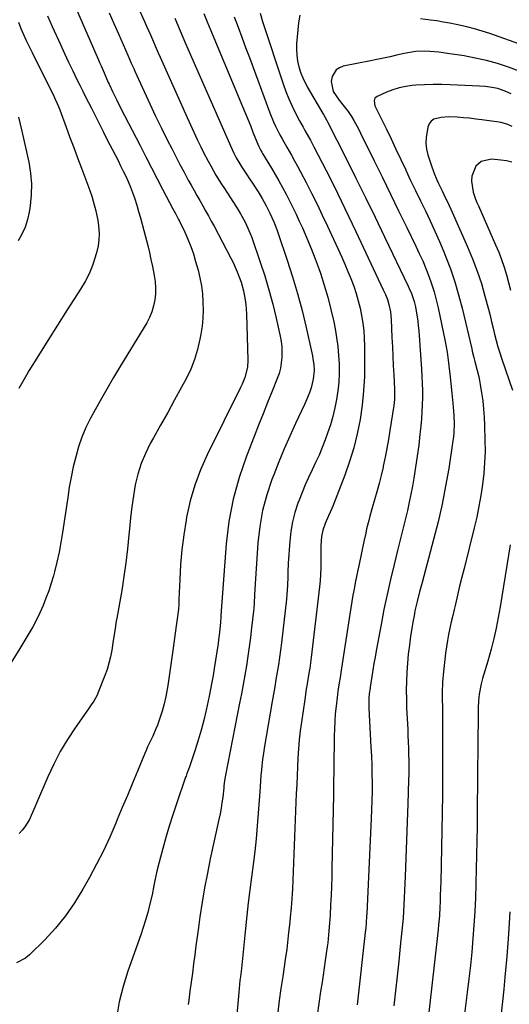
# Model space of a CAD drawing. Units: inches. Extents: x 1852041 to 1857398, y 415960 to 421219.
# Drawn here: x 1852822 to 1853043, y 417379 to 417824 of the extents above; entities that cross this region are included whole.
import ezdxf

# ---------------------------------------------------------------- set-up
doc = ezdxf.new("R2010")
doc.units = ezdxf.units.IN
doc.header["$MEASUREMENT"] = 0
doc.layers.add('7', color=7, linetype='Continuous')
doc.layers.add('8', color=7, linetype='Continuous')

msp = doc.modelspace()

# ---------------------------------------------------------------- linework, layer by layer
at = {"layer": '7', "color": 18}
for points in [[(1852867.06, 417847.46, 1744), (1852878.12, 417822.91, 1744), (1852879.02, 417820.9, 1744), (1852880.79, 417816.88, 1744), (1852881.66, 417814.86, 1744), (1852883.4, 417810.82, 1744), (1852884.29, 417808.81, 1744), (1852885.18, 417806.8, 1744), (1852897.37, 417779.47, 1744), (1852898.87, 417776.16, 1744), (1852900.4, 417772.85, 1744), (1852901.97, 417769.56, 1744), (1852903.56, 417766.29, 1744), (1852904.66, 417764.06, 1744), (1852906.85, 417759.79, 1744), (1852908.01, 417757.68, 1744), (1852910.41, 417753.52, 1744), (1852912.92, 417749.42, 1744), (1852914.22, 417747.39, 1744), (1852919.4, 417739.41, 1744), (1852920.45, 417737.73, 1744), (1852921.48, 417736.04, 1744), (1852923.4, 417732.57, 1744), (1852924.28, 417730.79, 1744), (1852925.86, 417727.16, 1744), (1852926.55, 417725.31, 1744), (1852930.41, 417714.19, 1744), (1852932.47, 417707.91, 1744), (1852934.38, 417701.59, 1744), (1852936.06, 417695.21, 1744), (1852937.6, 417688.78, 1744), (1852939.39, 417680.64, 1744), (1852939.82, 417678.24, 1744), (1852940.12, 417675.83, 1744), (1852940.22, 417670.96, 1744), (1852939.59, 417666.16, 1744), (1852938.95, 417663.82, 1744), (1852938.15, 417661.53, 1744), (1852935.84, 417655.84, 1744), (1852933.77, 417650.72, 1744), (1852931.71, 417645.6, 1744), (1852929.67, 417640.47, 1744), (1852927.63, 417635.33, 1744), (1852924.14, 417626.45, 1744), (1852920.82, 417616.76, 1744), (1852918.11, 417606.94, 1744), (1852916.29, 417596.91, 1744), (1852915.06, 417586.75, 1744), (1852912.65, 417554.39, 1744), (1852912.62, 417553.94, 1744), (1852912.5, 417551.25, 1744), (1852912.19, 417548.36, 1744), (1852912, 417546.69, 1744), (1852911.56, 417543.36, 1744), (1852911.32, 417541.7, 1744), (1852909.63, 417530.45, 1744), (1852909.13, 417527.31, 1744), (1852908.58, 417524.17, 1744), (1852907.97, 417521.05, 1744), (1852907.32, 417517.93, 1744), (1852905.94, 417511.61, 1744), (1852904.86, 417507.06, 1744), (1852903.69, 417502.53, 1744), (1852902.37, 417498.05, 1744), (1852900.95, 417493.59, 1744), (1852898.37, 417485.9, 1744), (1852897.96, 417484.73, 1744), (1852897.29, 417482.98, 1744), (1852896.86, 417481.81, 1744), (1852896.66, 417481.23, 1744), (1852892.55, 417469.24, 1744), (1852890.89, 417464.21, 1744), (1852889.28, 417459.15, 1744), (1852887.78, 417454.07, 1744), (1852886.34, 417448.97, 1744), (1852884.69, 417442.91, 1744), (1852883.65, 417438.72, 1744), (1852882.78, 417434.5, 1744), (1852882.37, 417432.38, 1744), (1852881.49, 417428.15, 1744), (1852880.38, 417423.43, 1744), (1852879.52, 417420.03, 1744), (1852878.59, 417416.66, 1744), (1852877.54, 417413.32, 1744), (1852876.42, 417410, 1744), (1852870.59, 417393.6, 1744), (1852868.43, 417386.68, 1744), (1852866.63, 417379.67, 1744), (1852865.38, 417372.55, 1744)], [(1852846.88, 417829.47, 1748), (1852849.86, 417822.55, 1748), (1852857.08, 417805.97, 1748), (1852857.76, 417804.41, 1748), (1852858.45, 417802.85, 1748), (1852859.83, 417799.72, 1748), (1852861.72, 417795.43, 1748), (1852862.06, 417794.65, 1748), (1852862.24, 417794.27, 1748), (1852863.62, 417791.32, 1748), (1852864.5, 417789.46, 1748), (1852865.4, 417787.62, 1748), (1852867.24, 417783.95, 1748), (1852876.06, 417766.83, 1748), (1852878.64, 417761.83, 1748), (1852881.23, 417756.83, 1748), (1852883.83, 417751.84, 1748), (1852886.44, 417746.85, 1748), (1852890.93, 417738.29, 1748), (1852892.05, 417736.18, 1748), (1852893.17, 417734.06, 1748), (1852893.53, 417733.35, 1748), (1852893.88, 417732.64, 1748), (1852896.28, 417727.7, 1748), (1852897.73, 417724.48, 1748), (1852899.06, 417721.21, 1748), (1852900.2, 417717.87, 1748), (1852901.21, 417714.49, 1748), (1852902.28, 417710.55, 1748), (1852903.11, 417706.98, 1748), (1852903.8, 417703.39, 1748), (1852904.24, 417699.76, 1748), (1852904.53, 417696.11, 1748), (1852904.58, 417692.45, 1748), (1852904.46, 417688.8, 1748), (1852904.1, 417685.17, 1748), (1852903.57, 417681.54, 1748), (1852903.17, 417679.32, 1748), (1852902.1, 417674.67, 1748), (1852900.74, 417670.11, 1748), (1852898.96, 417665.71, 1748), (1852896.9, 417661.41, 1748), (1852894.83, 417657.58, 1748), (1852891.71, 417651.84, 1748), (1852888.57, 417646.12, 1748), (1852885.39, 417640.41, 1748), (1852882.19, 417634.72, 1748), (1852880.7, 417632.1, 1748), (1852878.47, 417627.64, 1748), (1852876.54, 417623.07, 1748), (1852875.07, 417618.34, 1748), (1852873.9, 417613.49, 1748), (1852873.06, 417608.54, 1748), (1852872.31, 417603.58, 1748), (1852871.72, 417598.6, 1748), (1852871.23, 417593.61, 1748), (1852871.01, 417590.92, 1748), (1852870.4, 417584.59, 1748), (1852869.68, 417578.26, 1748), (1852868.78, 417571.97, 1748), (1852867.76, 417565.68, 1748), (1852865.56, 417553.23, 1748), (1852865.31, 417551.79, 1748), (1852864.63, 417547.46, 1748), (1852863.97, 417543.12, 1748), (1852863.26, 417538.67, 1748), (1852862.69, 417535.74, 1748), (1852862, 417532.85, 1748), (1852861.13, 417530.01, 1748), (1852860.14, 417527.21, 1748), (1852857.04, 417519.27, 1748), (1852856.63, 417518.33, 1748), (1852855.15, 417515.64, 1748), (1852854, 417513.93, 1748), (1852853.41, 417513.09, 1748), (1852852.82, 417512.24, 1748), (1852846.68, 417503.55, 1748), (1852843.2, 417498.26, 1748), (1852839.94, 417492.84, 1748), (1852837.04, 417487.23, 1748), (1852834.37, 417481.48, 1748), (1852829.26, 417469.48, 1748), (1852828.47, 417467.65, 1748), (1852826.85, 417464.01, 1748), (1852826.02, 417462.19, 1748), (1852824.03, 417458.8, 1748), (1852822.8, 417457.27, 1748), (1852821.45, 417455.83, 1748)], [(1852862.05, 417826.9, 1746), (1852864.16, 417822.11, 1746), (1852866.29, 417817.32, 1746), (1852869.5, 417810.15, 1746), (1852870.56, 417807.75, 1746), (1852872.12, 417804.14, 1746), (1852873.19, 417801.74, 1746), (1852873.73, 417800.54, 1746), (1852877.94, 417791.27, 1746), (1852880.51, 417785.72, 1746), (1852883.12, 417780.19, 1746), (1852885.79, 417774.69, 1746), (1852888.5, 417769.21, 1746), (1852890.39, 417765.45, 1746), (1852892.22, 417761.88, 1746), (1852894.07, 417758.32, 1746), (1852895.96, 417754.78, 1746), (1852897.88, 417751.26, 1746), (1852899.19, 417748.88, 1746), (1852900.48, 417746.56, 1746), (1852901.78, 417744.25, 1746), (1852903.09, 417741.95, 1746), (1852904.42, 417739.65, 1746), (1852905.73, 417737.34, 1746), (1852907.03, 417735.03, 1746), (1852908.3, 417732.7, 1746), (1852909.55, 417730.36, 1746), (1852917.09, 417716, 1746), (1852918.13, 417713.93, 1746), (1852920.03, 417709.7, 1746), (1852921.05, 417707.12, 1746), (1852921.74, 417705.15, 1746), (1852922.87, 417701.14, 1746), (1852923.67, 417697.04, 1746), (1852923.95, 417694.97, 1746), (1852924.23, 417690.8, 1746), (1852924.8, 417669.86, 1746), (1852924.63, 417666.63, 1746), (1852923.42, 417661.92, 1746), (1852922.22, 417658.9, 1746), (1852921.53, 417657.42, 1746), (1852906.42, 417627.02, 1746), (1852903.4, 417620.22, 1746), (1852900.78, 417613.29, 1746), (1852898.76, 417606.16, 1746), (1852897.14, 417598.89, 1746), (1852896.88, 417597.44, 1746), (1852895.84, 417590.79, 1746), (1852894.98, 417584.12, 1746), (1852894.4, 417577.41, 1746), (1852894, 417570.69, 1746), (1852893.66, 417561.58, 1746), (1852893.55, 417559.4, 1746), (1852893.39, 417557.22, 1746), (1852892.9, 417552.87, 1746), (1852892.59, 417550.7, 1746), (1852891.99, 417546.36, 1746), (1852891.68, 417544.19, 1746), (1852891.03, 417539.58, 1746), (1852890.43, 417535.36, 1746), (1852889.82, 417531.15, 1746), (1852889.2, 417526.93, 1746), (1852888.58, 417522.72, 1746), (1852888.33, 417521.04, 1746), (1852887.72, 417517.69, 1746), (1852886.99, 417514.38, 1746), (1852886.05, 417511.12, 1746), (1852884.99, 417507.89, 1746), (1852883.89, 417504.87, 1746), (1852883.24, 417503.19, 1746), (1852881.82, 417499.89, 1746), (1852881.05, 417498.26, 1746), (1852879.5, 417495.01, 1746), (1852878.77, 417493.37, 1746), (1852878.06, 417491.71, 1746), (1852874.89, 417484.05, 1746), (1852872.61, 417478.56, 1746), (1852870.33, 417473.06, 1746), (1852868.05, 417467.57, 1746), (1852865.77, 417462.08, 1746), (1852865.09, 417460.44, 1746), (1852862.36, 417454.19, 1746), (1852859.5, 417448, 1746), (1852856.41, 417441.91, 1746), (1852853.19, 417435.9, 1746), (1852850.21, 417430.58, 1746), (1852846.44, 417424.45, 1746), (1852842.36, 417418.56, 1746), (1852837.81, 417413.04, 1746), (1852832.94, 417407.74, 1746), (1852826.12, 417400.93, 1746), (1852824.32, 417399.44, 1746), (1852820.24, 417397.36, 1746)], [(1852918.65, 417824.99, 1738), (1852920.37, 417820.41, 1738), (1852922.08, 417815.83, 1738), (1852923.8, 417811.24, 1738), (1852925.51, 417806.66, 1738), (1852934.81, 417781.66, 1738), (1852936.43, 417777.64, 1738), (1852937.33, 417775.66, 1738), (1852939.25, 417771.77, 1738), (1852940.27, 417769.85, 1738), (1852942.42, 417766.09, 1738), (1852944.55, 417762.48, 1738), (1852945.95, 417760.01, 1738), (1852947.32, 417757.51, 1738), (1852948.65, 417755, 1738), (1852951.12, 417750.22, 1738), (1852953.63, 417745.29, 1738), (1852956.1, 417740.34, 1738), (1852958.5, 417735.36, 1738), (1852960.85, 417730.35, 1738), (1852967.27, 417716.46, 1738), (1852968.71, 417713.23, 1738), (1852970.1, 417709.98, 1738), (1852971.4, 417706.69, 1738), (1852972.71, 417703.21, 1738), (1852973.8, 417699.95, 1738), (1852974.78, 417696.66, 1738), (1852975.59, 417693.32, 1738), (1852976.28, 417689.95, 1738), (1852976.8, 417686.54, 1738), (1852977.2, 417683.13, 1738), (1852977.44, 417679.7, 1738), (1852977.56, 417676.26, 1738), (1852977.64, 417669.05, 1738), (1852977.53, 417662.49, 1738), (1852977.18, 417655.96, 1738), (1852976.49, 417649.46, 1738), (1852975.56, 417642.97, 1738), (1852974.27, 417636.55, 1738), (1852972.73, 417630.2, 1738), (1852970.82, 417623.94, 1738), (1852968.65, 417617.76, 1738), (1852963.32, 417603.84, 1738), (1852962.87, 417602.71, 1738), (1852961.35, 417599.38, 1738), (1852959.83, 417596.04, 1738), (1852958.73, 417593.02, 1738), (1852958.14, 417590.15, 1738), (1852957.89, 417586, 1738), (1852957.84, 417584.12, 1738), (1852957.83, 417580.35, 1738), (1852957.85, 417578.51, 1738), (1852957.82, 417575.71, 1738), (1852957.72, 417572.91, 1738), (1852957.52, 417570.12, 1738), (1852957.24, 417567.33, 1738), (1852953.41, 417535.36, 1738), (1852952.78, 417530.61, 1738), (1852952.42, 417528.24, 1738), (1852951.64, 417523.51, 1738), (1852951.26, 417521.15, 1738), (1852950.55, 417516.41, 1738), (1852949.08, 417506.23, 1738), (1852948.55, 417502.21, 1738), (1852948.1, 417498.17, 1738), (1852947.76, 417494.13, 1738), (1852947.49, 417490.08, 1738), (1852947.28, 417486.02, 1738), (1852947.09, 417481.97, 1738), (1852946.91, 417477.91, 1738), (1852946.74, 417473.85, 1738), (1852945.03, 417430.73, 1738), (1852944.93, 417428.59, 1738), (1852944.61, 417424.31, 1738), (1852944.41, 417422.18, 1738), (1852943.95, 417417.92, 1738), (1852943.73, 417415.79, 1738), (1852943.26, 417411.13, 1738), (1852942.77, 417406.54, 1738), (1852942.39, 417403.48, 1738), (1852941.75, 417398.91, 1738), (1852940.57, 417391.18, 1738), (1852939.78, 417385.78, 1738), (1852939.03, 417380.38, 1738), (1852938.33, 417374.98, 1738)], [(1852930.35, 417826.65, 1736), (1852931.45, 417822.89, 1736), (1852940.84, 417794.71, 1736), (1852942.05, 417791.33, 1736), (1852943.37, 417787.99, 1736), (1852944.84, 417784.72, 1736), (1852946.42, 417781.49, 1736), (1852948.17, 417778.09, 1736), (1852949.76, 417775.12, 1736), (1852950.6, 417773.65, 1736), (1852952.29, 417770.74, 1736), (1852953.12, 417769.27, 1736), (1852954.71, 417766.29, 1736), (1852960.17, 417755.59, 1736), (1852963.63, 417748.73, 1736), (1852967.05, 417741.84, 1736), (1852970.4, 417734.91, 1736), (1852973.7, 417727.97, 1736), (1852986.04, 417701.67, 1736), (1852987.01, 417699.5, 1736), (1852987.91, 417697.21, 1736), (1852988.61, 417695.02, 1736), (1852989.27, 417691.63, 1736), (1852989.59, 417688.19, 1736), (1852989.99, 417680.05, 1736), (1852990.19, 417675.85, 1736), (1852990.4, 417671.65, 1736), (1852990.6, 417667.44, 1736), (1852990.8, 417663.24, 1736), (1852991.12, 417656.66, 1736), (1852991.16, 417654.84, 1736), (1852991.09, 417652.1, 1736), (1852990.81, 417649.39, 1736), (1852989.1, 417638.02, 1736), (1852988.45, 417633.98, 1736), (1852987.74, 417629.95, 1736), (1852986.94, 417625.94, 1736), (1852986.08, 417621.95, 1736), (1852985.97, 417621.45, 1736), (1852985.08, 417617.72, 1736), (1852984.15, 417614, 1736), (1852983.14, 417610.3, 1736), (1852982.08, 417606.61, 1736), (1852981, 417603, 1736), (1852979.94, 417599.25, 1736), (1852979.46, 417597.36, 1736), (1852978.55, 417593.56, 1736), (1852978.12, 417591.66, 1736), (1852977.28, 417587.84, 1736), (1852975.13, 417577.64, 1736), (1852974.54, 417574.82, 1736), (1852973.96, 417571.99, 1736), (1852973.39, 417569.17, 1736), (1852972.84, 417566.34, 1736), (1852972.3, 417563.51, 1736), (1852971.8, 417560.68, 1736), (1852971.32, 417557.83, 1736), (1852970.87, 417554.99, 1736), (1852966.88, 417528.66, 1736), (1852966.66, 417527.24, 1736), (1852965.96, 417522.98, 1736), (1852965.52, 417520.14, 1736), (1852965.33, 417518.72, 1736), (1852965.16, 417517.29, 1736), (1852964.71, 417513.38, 1736), (1852964.38, 417509.99, 1736), (1852964.12, 417506.6, 1736), (1852963.97, 417503.21, 1736), (1852963.88, 417499.8, 1736), (1852963.83, 417495.48, 1736), (1852963.76, 417489.91, 1736), (1852963.68, 417484.34, 1736), (1852963.59, 417478.77, 1736), (1852963.49, 417473.2, 1736), (1852962.85, 417440.18, 1736), (1852962.75, 417436.03, 1736), (1852962.62, 417431.88, 1736), (1852962.44, 417427.73, 1736), (1852962.24, 417423.58, 1736), (1852961.99, 417418.85, 1736), (1852961.77, 417415.29, 1736), (1852961.49, 417411.74, 1736), (1852961.32, 417409.96, 1736), (1852960.93, 417406.42, 1736), (1852960.7, 417404.65, 1736), (1852960.28, 417401.63, 1736), (1852959.83, 417398.36, 1736), (1852959.36, 417395.09, 1736), (1852958.88, 417391.82, 1736), (1852958.39, 417388.55, 1736), (1852957.74, 417384.32, 1736), (1852956.93, 417378.94, 1736), (1852956.14, 417373.55, 1736)], [(1852948.38, 417825.86, 1734), (1852947.67, 417822.3, 1734), (1852946.88, 417812.9, 1734), (1852946.81, 417810.27, 1734), (1852946.92, 417807.65, 1734), (1852947.31, 417805.05, 1734), (1852947.89, 417802.48, 1734), (1852948.8, 417799.61, 1734), (1852949.62, 417797.47, 1734), (1852951.68, 417793.38, 1734), (1852958.75, 417781.3, 1734), (1852959.02, 417780.85, 1734), (1852959.82, 417779.49, 1734), (1852960.59, 417778.12, 1734), (1852960.83, 417777.65, 1734), (1852969.26, 417760.99, 1734), (1852973.68, 417752.18, 1734), (1852978.07, 417743.34, 1734), (1852982.39, 417734.48, 1734), (1852986.67, 417725.6, 1734), (1852997.31, 417703.35, 1734), (1852997.84, 417702.21, 1734), (1852998.81, 417699.92, 1734), (1853000.04, 417696.38, 1734), (1853000.59, 417693.96, 1734), (1853000.95, 417692.02, 1734), (1853001.64, 417687.61, 1734), (1853001.88, 417685.39, 1734), (1853002.08, 417683.16, 1734), (1853003.32, 417665.74, 1734), (1853003.51, 417662.53, 1734), (1853003.66, 417659.31, 1734), (1853003.73, 417656.09, 1734), (1853003.76, 417652.87, 1734), (1853003.7, 417649.65, 1734), (1853003.57, 417646.43, 1734), (1853003.34, 417643.23, 1734), (1853003.05, 417640.02, 1734), (1853002.66, 417636.4, 1734), (1853002.07, 417631.39, 1734), (1853001.41, 417626.39, 1734), (1853000.66, 417621.4, 1734), (1852999.84, 417616.43, 1734), (1852999.23, 417612.91, 1734), (1852998.54, 417609.23, 1734), (1852997.81, 417605.56, 1734), (1852997, 417601.91, 1734), (1852996.14, 417598.27, 1734), (1852995.24, 417594.64, 1734), (1852994.34, 417591.01, 1734), (1852993.43, 417587.39, 1734), (1852992.52, 417583.76, 1734), (1852990.95, 417577.49, 1734), (1852989.32, 417570.72, 1734), (1852987.77, 417563.93, 1734), (1852986.36, 417557.11, 1734), (1852985.04, 417550.26, 1734), (1852982.87, 417538.43, 1734), (1852982.36, 417535.54, 1734), (1852981.86, 417532.64, 1734), (1852981.39, 417529.74, 1734), (1852980.93, 417526.84, 1734), (1852980.19, 417521.98, 1734), (1852980.12, 417521.51, 1734), (1852979.75, 417519.14, 1734), (1852979.56, 417516.93, 1734), (1852979.47, 417513.61, 1734), (1852979.51, 417512.51, 1734), (1852980.5, 417494.86, 1734), (1852980.7, 417490.83, 1734), (1852980.85, 417486.79, 1734), (1852980.94, 417482.75, 1734), (1852980.98, 417478.71, 1734), (1852980.97, 417474.68, 1734), (1852980.91, 417470.64, 1734), (1852980.79, 417466.6, 1734), (1852980.63, 417462.57, 1734), (1852978.58, 417419.6, 1734), (1852978.53, 417418.53, 1734), (1852978.32, 417415.34, 1734), (1852978.14, 417413.22, 1734), (1852978.03, 417412.16, 1734), (1852977.92, 417411.1, 1734), (1852974.3, 417378.34, 1734)], [(1852821.04, 417822.61, 1752), (1852822.2, 417819.85, 1752), (1852823.4, 417817.1, 1752), (1852824.63, 417814.36, 1752), (1852825.91, 417811.65, 1752), (1852827.22, 417808.95, 1752), (1852837.2, 417788.84, 1752), (1852837.56, 417788.12, 1752), (1852838.56, 417785.93, 1752), (1852839.18, 417784.45, 1752), (1852839.47, 417783.7, 1752), (1852839.76, 417782.95, 1752), (1852842.63, 417775.17, 1752), (1852844.35, 417770.53, 1752), (1852846.08, 417765.9, 1752), (1852847.81, 417761.26, 1752), (1852849.54, 417756.62, 1752), (1852852.7, 417748.17, 1752), (1852854.21, 417743.9, 1752), (1852854.89, 417741.74, 1752), (1852856.12, 417737.38, 1752), (1852857, 417732.96, 1752), (1852857.31, 417730.71, 1752), (1852857.56, 417726.97, 1752), (1852857.49, 417724.25, 1752), (1852857.1, 417721.56, 1752), (1852856.49, 417718.89, 1752), (1852855.78, 417716.45, 1752), (1852854.49, 417712.64, 1752), (1852852.99, 417708.93, 1752), (1852851.18, 417705.36, 1752), (1852849.16, 417701.89, 1752), (1852843.12, 417692.51, 1752), (1852838.75, 417685.65, 1752), (1852834.4, 417678.78, 1752), (1852830.1, 417671.87, 1752), (1852825.84, 417664.94, 1752), (1852824.82, 417663.27, 1752), (1852821.26, 417657.08, 1752)], [(1852891.73, 417824.4, 1742), (1852892.95, 417821.56, 1742), (1852894.16, 417818.72, 1742), (1852895.39, 417815.88, 1742), (1852896.63, 417813.04, 1742), (1852916.47, 417767.81, 1742), (1852916.96, 417766.7, 1742), (1852918.51, 417763.4, 1742), (1852919.6, 417761.23, 1742), (1852921.66, 417757.77, 1742), (1852922.1, 417757.1, 1742), (1852924.25, 417753.87, 1742), (1852925.57, 417751.88, 1742), (1852926.87, 417749.89, 1742), (1852929.43, 417745.87, 1742), (1852931.28, 417742.89, 1742), (1852933.14, 417739.62, 1742), (1852934.81, 417736.26, 1742), (1852936.55, 417732.3, 1742), (1852937.91, 417728.84, 1742), (1852938.53, 417727.09, 1742), (1852942.64, 417715.09, 1742), (1852945.07, 417707.56, 1742), (1852947.34, 417699.97, 1742), (1852949.34, 417692.32, 1742), (1852951.18, 417684.62, 1742), (1852954.01, 417671.76, 1742), (1852954.27, 417670.44, 1742), (1852954.62, 417667.79, 1742), (1852954.74, 417665.09, 1742), (1852954.4, 417661.16, 1742), (1852953.47, 417657.31, 1742), (1852952.88, 417655.56, 1742), (1852951.11, 417651.15, 1742), (1852950.45, 417649.71, 1742), (1852946.4, 417641.2, 1742), (1852943.77, 417635.48, 1742), (1852941.23, 417629.72, 1742), (1852938.83, 417623.9, 1742), (1852936.52, 417618.04, 1742), (1852935.72, 417615.94, 1742), (1852933.4, 417608.94, 1742), (1852931.51, 417601.84, 1742), (1852930.24, 417594.6, 1742), (1852929.4, 417587.27, 1742), (1852927.91, 417566.25, 1742), (1852927.77, 417563.76, 1742), (1852927.67, 417560.01, 1742), (1852927.51, 417557.53, 1742), (1852927.39, 417556.28, 1742), (1852926.53, 417548.77, 1742), (1852926, 417544.49, 1742), (1852925.44, 417540.21, 1742), (1852924.81, 417535.94, 1742), (1852924.14, 417531.68, 1742), (1852923.42, 417527.42, 1742), (1852922.67, 417523.17, 1742), (1852921.89, 417518.93, 1742), (1852921.08, 417514.69, 1742), (1852914.72, 417482.23, 1742), (1852914.31, 417479.76, 1742), (1852914.03, 417477.26, 1742), (1852913.93, 417476.43, 1742), (1852913.44, 417472.22, 1742), (1852913.11, 417469.71, 1742), (1852912.73, 417467.2, 1742), (1852912.28, 417464.71, 1742), (1852911.77, 417462.22, 1742), (1852907.84, 417444.32, 1742), (1852906.5, 417437.82, 1742), (1852905.25, 417431.3, 1742), (1852904.15, 417424.76, 1742), (1852903.15, 417418.21, 1742), (1852902.45, 417413.26, 1742), (1852901.88, 417409.16, 1742), (1852901.32, 417405.06, 1742), (1852900.78, 417400.95, 1742), (1852900.25, 417396.85, 1742), (1852899.72, 417392.74, 1742), (1852899.19, 417388.64, 1742), (1852898.65, 417384.54, 1742), (1852898.1, 417380.44, 1742), (1852897.83, 417378.44, 1742)], [(1853049.44, 417812.11, 1734), (1853034.28, 417817.46, 1734), (1853030.84, 417818.59, 1734), (1853027.38, 417819.63, 1734), (1853023.87, 417820.53, 1734), (1853019.05, 417821.6, 1734), (1853016.14, 417822.17, 1734), (1853013.22, 417822.71, 1734), (1853010.29, 417823.18, 1734), (1853007.36, 417823.61, 1734), (1853002.94, 417824.21, 1734)], [(1853047.49, 417800.53, 1732), (1853042.64, 417802.34, 1732), (1853037.71, 417803.92, 1732), (1853032.73, 417805.31, 1732), (1853027.69, 417806.43, 1732), (1853022.6, 417807.37, 1732), (1853015.09, 417808.54, 1732), (1853013.12, 417808.82, 1732), (1853011.14, 417809.06, 1732), (1853007.17, 417809.41, 1732), (1853004.5, 417809.54, 1732), (1853000.6, 417809.32, 1732), (1852998.02, 417808.92, 1732), (1852995.45, 417808.4, 1732), (1852992.08, 417807.65, 1732), (1852989.12, 417807, 1732), (1852986.15, 417806.36, 1732), (1852983.18, 417805.75, 1732), (1852980.21, 417805.14, 1732), (1852967.97, 417802.72, 1732), (1852966.25, 417802.06, 1732), (1852964.79, 417801.11, 1732), (1852962.9, 417798.09, 1732), (1852962.46, 417795.86, 1732), (1852963.45, 417791.34, 1732), (1852966.14, 417787.36, 1732), (1852967.23, 417786.05, 1732), (1852970.17, 417782.27, 1732), (1852971.63, 417780.01, 1732), (1852972.74, 417778.18, 1732), (1852974.83, 417774.43, 1732), (1852975.8, 417772.52, 1732), (1852981.95, 417759.99, 1732), (1852985.64, 417752.45, 1732), (1852989.33, 417744.91, 1732), (1852993.01, 417737.37, 1732), (1852996.69, 417729.83, 1732), (1853000.78, 417721.44, 1732), (1853002.36, 417718.08, 1732), (1853003.89, 417714.68, 1732), (1853005.32, 417711.25, 1732), (1853006.7, 417707.78, 1732), (1853007.94, 417704.28, 1732), (1853009.07, 417700.74, 1732), (1853010.03, 417697.15, 1732), (1853010.88, 417693.53, 1732), (1853014.08, 417678.31, 1732), (1853014.55, 417675.9, 1732), (1853014.97, 417673.48, 1732), (1853015.62, 417668.61, 1732), (1853015.9, 417665.94, 1732), (1853016.13, 417663.71, 1732), (1853016.56, 417659.27, 1732), (1853017, 417654.83, 1732), (1853017.48, 417650.39, 1732), (1853017.86, 417646.79, 1732), (1853018.01, 417644.86, 1732), (1853018.15, 417641, 1732), (1853018.03, 417637.14, 1732), (1853017.84, 417635.23, 1732), (1853017.59, 417633.31, 1732), (1853015.64, 417620.9, 1732), (1853014.23, 417612.81, 1732), (1853012.66, 417604.76, 1732), (1853010.83, 417596.76, 1732), (1853008.82, 417588.8, 1732), (1853003.58, 417569.3, 1732), (1853002.45, 417565.03, 1732), (1853001.37, 417560.75, 1732), (1853000.39, 417556.44, 1732), (1852999.98, 417554.28, 1732), (1852999.6, 417552.1, 1732), (1852998.45, 417545, 1732), (1852997.87, 417540.97, 1732), (1852997.36, 417536.93, 1732), (1852996.99, 417532.88, 1732), (1852996.69, 417528.82, 1732), (1852996.53, 417524.75, 1732), (1852996.45, 417520.68, 1732), (1852996.5, 417516.62, 1732), (1852996.63, 417512.55, 1732), (1852997.1, 417502.99, 1732), (1852997.23, 417500.11, 1732), (1852997.35, 417497.24, 1732), (1852997.44, 417494.36, 1732), (1852997.52, 417491.48, 1732), (1852997.57, 417488.6, 1732), (1852997.59, 417485.73, 1732), (1852997.56, 417482.85, 1732), (1852997.49, 417479.97, 1732), (1852997.17, 417469.3, 1732), (1852996.91, 417461.08, 1732), (1852996.62, 417452.87, 1732), (1852996.31, 417444.66, 1732), (1852995.96, 417436.45, 1732), (1852995.26, 417420.36, 1732), (1852995.24, 417420.01, 1732), (1852995.12, 417418.25, 1732), (1852995.05, 417417.55, 1732), (1852993.75, 417404.8, 1732), (1852993.05, 417398.08, 1732), (1852992.35, 417391.36, 1732), (1852991.63, 417384.64, 1732), (1852990.9, 417377.92, 1732)], [(1852821.07, 417779.65, 1754), (1852821.88, 417776.51, 1754), (1852822.64, 417773.35, 1754), (1852825.77, 417759.29, 1754), (1852826.57, 417754.4, 1754), (1852827, 417749.49, 1754), (1852826.88, 417744.57, 1754), (1852826.39, 417739.64, 1754), (1852825.94, 417736.78, 1754), (1852825.18, 417733.35, 1754), (1852824.13, 417730.02, 1754), (1852822.67, 417726.86, 1754), (1852820.93, 417723.8, 1754)], [(1853044.37, 417775.54, 1728), (1853042.45, 417776.36, 1728), (1853039.45, 417777.21, 1728), (1853038.42, 417777.39, 1728), (1853030.64, 417778.49, 1728), (1853027.86, 417778.85, 1728), (1853025.08, 417779.17, 1728), (1853022.29, 417779.43, 1728), (1853019.5, 417779.65, 1728), (1853015.7, 417779.84, 1728), (1853012.18, 417779.61, 1728), (1853008.92, 417778.71, 1728), (1853007.67, 417777.85, 1728), (1853006.8, 417776.61, 1728), (1853006.17, 417775.11, 1728), (1853005.4, 417770.54, 1728), (1853005.31, 417767.88, 1728), (1853005.65, 417765.23, 1728), (1853006.26, 417762.6, 1728), (1853007.67, 417758.18, 1728), (1853008.89, 417754.72, 1728), (1853010.3, 417751.33, 1728), (1853011.07, 417749.65, 1728), (1853012.65, 417746.36, 1728), (1853014.27, 417743.1, 1728), (1853015.07, 417741.45, 1728), (1853016.59, 417738.14, 1728), (1853024.18, 417721.13, 1728), (1853026.47, 417715.64, 1728), (1853028.57, 417710.09, 1728), (1853030.41, 417704.44, 1728), (1853032.05, 417698.73, 1728), (1853033.59, 417692.86, 1728), (1853034.33, 417690.03, 1728), (1853035.04, 417687.2, 1728), (1853035.74, 417684.36, 1728), (1853036.42, 417681.52, 1728), (1853037.13, 417678.69, 1728), (1853037.9, 417675.87, 1728), (1853038.75, 417673.08, 1728), (1853039.66, 417670.31, 1728), (1853044.48, 417656.25, 1728)], [(1853044.26, 417759.31, 1726), (1853041.79, 417759.92, 1726), (1853039.28, 417760.32, 1726), (1853035.06, 417760.69, 1726), (1853030.37, 417759.61, 1726), (1853027.87, 417757.5, 1726), (1853026.08, 417753.06, 1726), (1853025.99, 417750.68, 1726), (1853026.74, 417745.83, 1726), (1853027.8, 417742.68, 1726), (1853028.41, 417741.13, 1726), (1853029.06, 417739.6, 1726), (1853036.88, 417722.02, 1726), (1853038.27, 417718.69, 1726), (1853039.56, 417715.32, 1726), (1853040.7, 417711.9, 1726), (1853041.73, 417708.44, 1726), (1853042.66, 417704.95, 1726), (1853043.55, 417701.45, 1726)], [(1853043.41, 417586.4, 1728), (1853038.91, 417558.24, 1728), (1853038.07, 417553.44, 1728), (1853037.12, 417548.67, 1728), (1853036.02, 417543.92, 1728), (1853034.81, 417539.2, 1728), (1853033.33, 417533.77, 1728), (1853032.21, 417529.8, 1728), (1853031.01, 417525.87, 1728), (1853030.28, 417523.42, 1728), (1853029.39, 417518.85, 1728), (1853029.1, 417515.75, 1728), (1853028.99, 417512.64, 1728), (1853028.78, 417493.21, 1728), (1853028.69, 417485.36, 1728), (1853028.62, 417477.51, 1728), (1853028.54, 417469.67, 1728), (1853028.48, 417461.82, 1728), (1853028.45, 417458.93, 1728), (1853028.38, 417452.53, 1728), (1853028.28, 417446.13, 1728), (1853028.14, 417439.73, 1728), (1853027.98, 417433.33, 1728), (1853027.97, 417432.78, 1728), (1853027.74, 417426.66, 1728), (1853027.45, 417420.54, 1728), (1853027.06, 417414.43, 1728), (1853026.6, 417408.32, 1728), (1853026.06, 417402.22, 1728), (1853025.46, 417396.13, 1728), (1853024.79, 417390.04, 1728), (1853024.07, 417383.96, 1728), (1853022.25, 417369.42, 1728)], [(1853043.29, 417420.41, 1726), (1853042.66, 417410.27, 1726), (1853041.89, 417400.14, 1726), (1853041.09, 417390.9, 1726), (1853040.58, 417385.4, 1726), (1853040.01, 417379.89, 1726), (1853039.35, 417374.4, 1726)]]:
    msp.add_polyline3d(points, dxfattribs=at)
at = {"layer": '8', "color": 18}
for points in [[(1852834.18, 417825.51, 1750), (1852835.23, 417823.12, 1750), (1852836.31, 417820.73, 1750), (1852840.07, 417812.48, 1750), (1852841.9, 417808.52, 1750), (1852843.75, 417804.58, 1750), (1852845.64, 417800.64, 1750), (1852847.55, 417796.72, 1750), (1852848.85, 417794.1, 1750), (1852850.14, 417791.5, 1750), (1852851.43, 417788.91, 1750), (1852852.73, 417786.32, 1750), (1852854.04, 417783.73, 1750), (1852855.41, 417781.02, 1750), (1852857.41, 417777.08, 1750), (1852859.41, 417773.15, 1750), (1852861.42, 417769.21, 1750), (1852863.43, 417765.28, 1750), (1852866.1, 417760.07, 1750), (1852867.29, 417757.7, 1750), (1852868.45, 417755.33, 1750), (1852869.57, 417752.94, 1750), (1852870.67, 417750.53, 1750), (1852871.7, 417748.1, 1750), (1852872.67, 417745.65, 1750), (1852873.54, 417743.16, 1750), (1852874.56, 417739.96, 1750), (1852875.41, 417737.08, 1750), (1852876.23, 417734.2, 1750), (1852877.02, 417731.3, 1750), (1852877.78, 417728.4, 1750), (1852879.52, 417721.63, 1750), (1852880.29, 417718.48, 1750), (1852881.01, 417715.33, 1750), (1852881.68, 417712.16, 1750), (1852882.46, 417708.12, 1750), (1852882.84, 417705.36, 1750), (1852883.04, 417702.6, 1750), (1852882.99, 417699.83, 1750), (1852882.75, 417697.06, 1750), (1852882.22, 417694.34, 1750), (1852881.47, 417691.7, 1750), (1852880.4, 417689.17, 1750), (1852879.11, 417686.72, 1750), (1852867.23, 417667.26, 1750), (1852864.08, 417662.02, 1750), (1852860.99, 417656.74, 1750), (1852857.98, 417651.42, 1750), (1852855.03, 417646.06, 1750), (1852853.68, 417643.57, 1750), (1852851.61, 417639.37, 1750), (1852849.76, 417635.08, 1750), (1852848.25, 417630.67, 1750), (1852846.95, 417626.16, 1750), (1852845.89, 417621.59, 1750), (1852844.92, 417616.99, 1750), (1852844.08, 417612.37, 1750), (1852843.34, 417607.73, 1750), (1852841.01, 417591.86, 1750), (1852840.28, 417587.41, 1750), (1852839.44, 417582.97, 1750), (1852838.45, 417578.57, 1750), (1852837.35, 417574.19, 1750), (1852836.85, 417572.35, 1750), (1852835.85, 417568.93, 1750), (1852834.76, 417565.55, 1750), (1852833.53, 417562.21, 1750), (1852832.21, 417558.9, 1750), (1852830.74, 417555.66, 1750), (1852829.2, 417552.46, 1750), (1852827.52, 417549.32, 1750), (1852825.75, 417546.23, 1750), (1852821.68, 417539.47, 1750), (1852817.72, 417533.09, 1750)], [(1852904.88, 417826.57, 1740), (1852906.41, 417822.85, 1740), (1852907.95, 417819.13, 1740), (1852922.38, 417784.58, 1740), (1852923.58, 417781.68, 1740), (1852924.78, 417778.78, 1740), (1852925.95, 417775.87, 1740), (1852927.12, 417772.96, 1740), (1852928.91, 417768.47, 1740), (1852929.76, 417766.49, 1740), (1852930.73, 417764.57, 1740), (1852931.09, 417763.94, 1740), (1852931.45, 417763.32, 1740), (1852935.45, 417756.67, 1740), (1852937.17, 417753.76, 1740), (1852938.86, 417750.83, 1740), (1852940.5, 417747.87, 1740), (1852942.1, 417744.89, 1740), (1852943.66, 417741.88, 1740), (1852945.17, 417738.86, 1740), (1852946.64, 417735.81, 1740), (1852948.06, 417732.74, 1740), (1852949.46, 417729.66, 1740), (1852951.49, 417725.01, 1740), (1852953.44, 417720.32, 1740), (1852955.28, 417715.59, 1740), (1852957.03, 417710.83, 1740), (1852957.62, 417709.17, 1740), (1852959.4, 417703.76, 1740), (1852961.02, 417698.3, 1740), (1852962.41, 417692.79, 1740), (1852963.64, 417687.22, 1740), (1852964.28, 417683.98, 1740), (1852964.97, 417680, 1740), (1852965.52, 417676, 1740), (1852965.87, 417671.97, 1740), (1852966.08, 417667.94, 1740), (1852966.09, 417667.73, 1740), (1852966.08, 417663.79, 1740), (1852965.92, 417659.87, 1740), (1852965.53, 417655.96, 1740), (1852964.98, 417652.06, 1740), (1852964.21, 417648.2, 1740), (1852963.3, 417644.38, 1740), (1852962.17, 417640.62, 1740), (1852960.9, 417636.89, 1740), (1852959.76, 417633.83, 1740), (1852958.42, 417630.37, 1740), (1852957, 417626.93, 1740), (1852955.48, 417623.54, 1740), (1852953.9, 417620.18, 1740), (1852952.31, 417616.82, 1740), (1852950.78, 417613.44, 1740), (1852949.35, 417610.01, 1740), (1852947.98, 417606.56, 1740), (1852947.46, 417605.18, 1740), (1852946.07, 417600.98, 1740), (1852944.94, 417596.72, 1740), (1852944.21, 417592.37, 1740), (1852943.73, 417587.97, 1740), (1852943.1, 417578.06, 1740), (1852942.9, 417573.99, 1740), (1852942.85, 417571.95, 1740), (1852942.77, 417567.87, 1740), (1852942.51, 417563.81, 1740), (1852942.31, 417561.78, 1740), (1852939.99, 417542.06, 1740), (1852939.57, 417538.73, 1740), (1852939.12, 417535.4, 1740), (1852938.63, 417532.09, 1740), (1852938.09, 417528.77, 1740), (1852937.54, 417525.47, 1740), (1852936.98, 417522.16, 1740), (1852936.41, 417518.85, 1740), (1852935.85, 417515.54, 1740), (1852932.22, 417494.4, 1740), (1852931.83, 417491.95, 1740), (1852931.48, 417489.49, 1740), (1852930.96, 417484.56, 1740), (1852930.76, 417482.09, 1740), (1852930.37, 417477.14, 1740), (1852930.18, 417474.67, 1740), (1852929.06, 417459.29, 1740), (1852928.57, 417453.47, 1740), (1852928, 417447.66, 1740), (1852927.29, 417441.87, 1740), (1852926.5, 417436.08, 1740), (1852925.68, 417430.3, 1740), (1852924.94, 417424.51, 1740), (1852924.29, 417418.71, 1740), (1852923.7, 417412.9, 1740), (1852922.3, 417397.74, 1740), (1852922.15, 417396.22, 1740), (1852921.98, 417394.71, 1740), (1852921.49, 417391.13, 1740), (1852921.25, 417389.33, 1740), (1852920.84, 417385.73, 1740), (1852920.67, 417383.93, 1740), (1852914.57, 417315.77, 1740)], [(1853043.94, 417790.19, 1730), (1853041.55, 417791.31, 1730), (1853037.81, 417792.6, 1730), (1853035.22, 417793.12, 1730), (1853032.31, 417793.48, 1730), (1853029.53, 417793.69, 1730), (1853016.35, 417794.36, 1730), (1853012.47, 417794.48, 1730), (1853008.59, 417794.5, 1730), (1853004.72, 417794.38, 1730), (1853000.84, 417794.15, 1730), (1852999.19, 417794.02, 1730), (1852996.19, 417793.62, 1730), (1852993.23, 417793.02, 1730), (1852990.35, 417792.12, 1730), (1852987.52, 417791.01, 1730), (1852983.29, 417789.1, 1730), (1852982.31, 417788.25, 1730), (1852981.94, 417787.01, 1730), (1852982.31, 417784.88, 1730), (1852982.58, 417784.21, 1730), (1852987.31, 417774.52, 1730), (1852989.57, 417769.86, 1730), (1852991.81, 417765.2, 1730), (1852994.02, 417760.52, 1730), (1852996.21, 417755.83, 1730), (1852996.28, 417755.68, 1730), (1852998.45, 417751.07, 1730), (1853000.63, 417746.48, 1730), (1853002.85, 417741.9, 1730), (1853005.1, 417737.34, 1730), (1853007.31, 417732.76, 1730), (1853009.44, 417728.14, 1730), (1853011.47, 417723.48, 1730), (1853013.43, 417718.79, 1730), (1853014.24, 417716.8, 1730), (1853016.41, 417711.05, 1730), (1853018.41, 417705.24, 1730), (1853020.15, 417699.34, 1730), (1853021.7, 417693.39, 1730), (1853026.09, 417674.88, 1730), (1853026.31, 417673.94, 1730), (1853026.98, 417671.1, 1730), (1853027.45, 417669.22, 1730), (1853028.39, 417665.78, 1730), (1853029.26, 417662.33, 1730), (1853029.61, 417660.58, 1730), (1853029.92, 417658.83, 1730), (1853030.53, 417655.05, 1730), (1853031.04, 417651.39, 1730), (1853031.45, 417647.72, 1730), (1853031.72, 417644.04, 1730), (1853031.89, 417640.36, 1730), (1853032.06, 417633.6, 1730), (1853032.07, 417628.6, 1730), (1853031.91, 417623.6, 1730), (1853031.52, 417618.62, 1730), (1853030.96, 417613.65, 1730), (1853030.21, 417608.7, 1730), (1853029.34, 417603.78, 1730), (1853028.31, 417598.88, 1730), (1853027.17, 417594.01, 1730), (1853022.57, 417575.69, 1730), (1853021.57, 417571.67, 1730), (1853020.58, 417567.65, 1730), (1853019.61, 417563.62, 1730), (1853018.66, 417559.58, 1730), (1853018.09, 417557.14, 1730), (1853017.45, 417554.32, 1730), (1853016.82, 417551.5, 1730), (1853016.21, 417548.67, 1730), (1853015.62, 417545.85, 1730), (1853015.08, 417543.01, 1730), (1853014.6, 417540.16, 1730), (1853014.19, 417537.3, 1730), (1853013.84, 417534.44, 1730), (1853013.26, 417529.06, 1730), (1853012.88, 417524.28, 1730), (1853012.76, 417519.49, 1730), (1853012.76, 417517.08, 1730), (1853012.79, 417512.28, 1730), (1853012.8, 417509.88, 1730), (1853012.88, 417498.17, 1730), (1853012.9, 417489.92, 1730), (1853012.88, 417481.66, 1730), (1853012.79, 417473.4, 1730), (1853012.65, 417465.15, 1730), (1853012.02, 417433.68, 1730), (1853011.97, 417431.51, 1730), (1853011.84, 417427.17, 1730), (1853011.76, 417424.79, 1730), (1853011.67, 417422.73, 1730), (1853011.43, 417418.62, 1730), (1853011.1, 417414.51, 1730), (1853010.92, 417412.45, 1730), (1853010.48, 417408.35, 1730), (1853005.73, 417366.96, 1730)]]:
    msp.add_polyline3d(points, dxfattribs=at)

doc.saveas('drawing.dxf')
